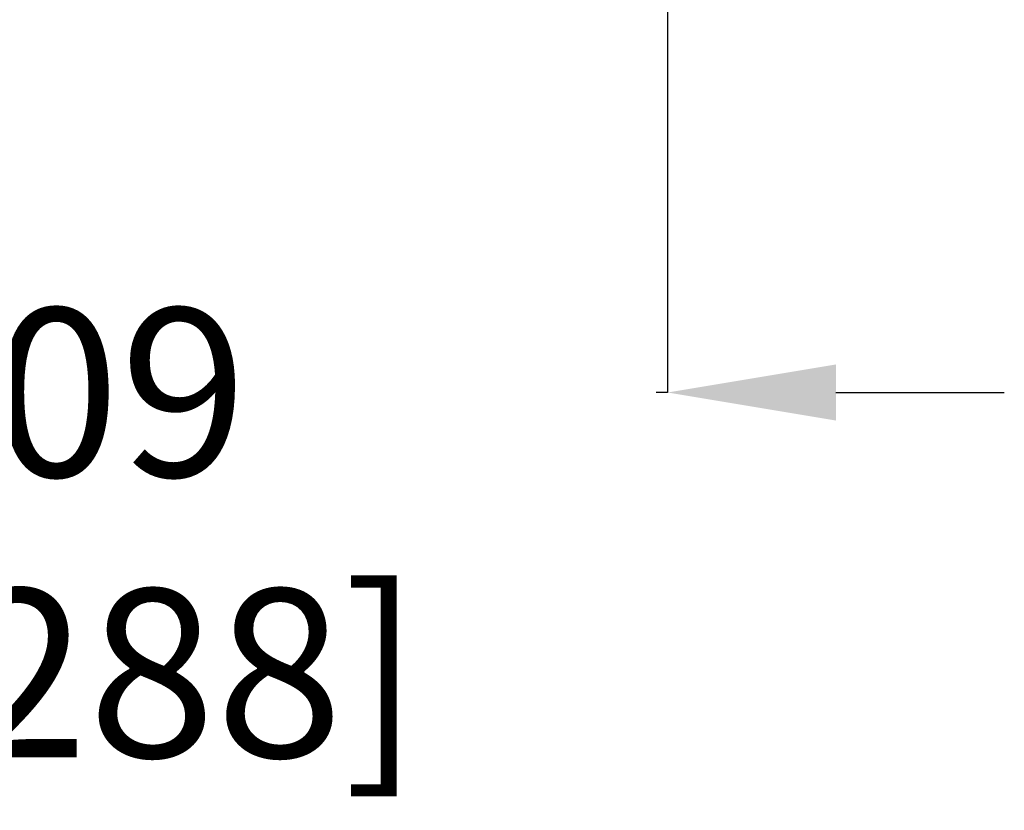
# Model space of a CAD drawing. Units: millimetres. Extents: x 3403 to 13746, y 735 to 5322.
# Drawn here: x 10262 to 10350, y 1492 to 1563 of the extents above; entities that cross this region are included whole.
import ezdxf

# ---------------------------------------------------------------- set-up
doc = ezdxf.new("R2010")
doc.units = ezdxf.units.MM
doc.header["$PDSIZE"] = -1
doc.layers.add('DIMENSIONS-ANNOTATIONS', color=7, linetype='Continuous', lineweight=15)
doc.styles.add('SLDTEXTSTYLE0', font='TXT', dxfattribs={"width": 0.75})
doc.dimstyles.new('SLDDIMSTYLE2', dxfattribs={"dimtxt": 15, "dimasz": 15, "dimexe": 0, "dimexo": 0.0625, "dimgap": 3.75, "dimtad": 0, "dimtih": 1, "dimtoh": 1, "dimdec": 0, "dimrnd": 1e-09, "dimzin": 12, "dimdsep": 46, "dimtxsty": 'SLDTEXTSTYLE0', "dimsah": 1, "dimcen": 0.09, "dimadec": 0, "dimazin": 3, "dimtfac": 1, "dimtdec": 0, "dimtmove": 0, "dimatfit": 0, "dimfxl": 1, "dimfrac": 2, "dimtolj": 1, "dimtzin": 12, "dimarcsym": 0})

# ---------------------------------------------------------------- blocks, each defined once
blk = doc.blocks.new('*D66')
at = {"layer": 'Defpoints', "color": 0, "ltscale": 5, "transparency": 16777216}
for p in [(10210.898, 1832.51), (10319.819, 1564.589), (10210.898, 1529.391)]:
    blk.add_point(p, dxfattribs=at)
at = {"layer": 'DIMENSIONS-ANNOTATIONS', "color": 0, "lineweight": -2, "ltscale": 5, "transparency": 16777216}
for p, q in [((10210.898, 1832.447), (10210.898, 1529.391)), ((10319.819, 1564.527), (10319.819, 1529.391)), ((10195.898, 1529.391), (10180.898, 1529.391)), ((10210.898, 1529.391), (10211.921, 1529.391)), ((10319.819, 1529.391), (10318.796, 1529.391)), ((10334.819, 1529.391), (10349.819, 1529.391))]:
    blk.add_line(p, q, dxfattribs=at)
at = {"layer": 'DIMENSIONS-ANNOTATIONS', "color": 0, "ltscale": 5, "transparency": 16777216}
for points in [[(10195.898, 1531.891), (10195.898, 1526.891), (10210.898, 1529.391)], [(10334.819, 1531.891), (10334.819, 1526.891), (10319.819, 1529.391)]]:
    blk.add_solid(points, dxfattribs=at)
at = {"layer": 'DIMENSIONS-ANNOTATIONS', "color": 0, "ltscale": 5, "transparency": 16777216, "insert": (10265.358, 1536.891), "char_height": 15, "attachment_point": 2, "style": 'SLDTEXTSTYLE0'}
blk.add_mtext('\\A1;109 [4.288]', dxfattribs=at)

msp = doc.modelspace()

# ---------------------------------------------------------------- dimensions: what is measured, and where the dimension line sits
at = {"layer": 'DIMENSIONS-ANNOTATIONS', "ltscale": 5}
dim = msp.add_linear_dim(base=(10210.898, 1529.391), p1=(10319.819, 1564.589), p2=(10210.898, 1832.51), dimstyle='SLDDIMSTYLE2', dxfattribs=at)
dim.commit()
dim.dimension.update_dxf_attribs({"geometry": '*D66', "text_midpoint": (10265.358, 1529.391), "dimtype": 160})

doc.saveas('drawing.dxf')
